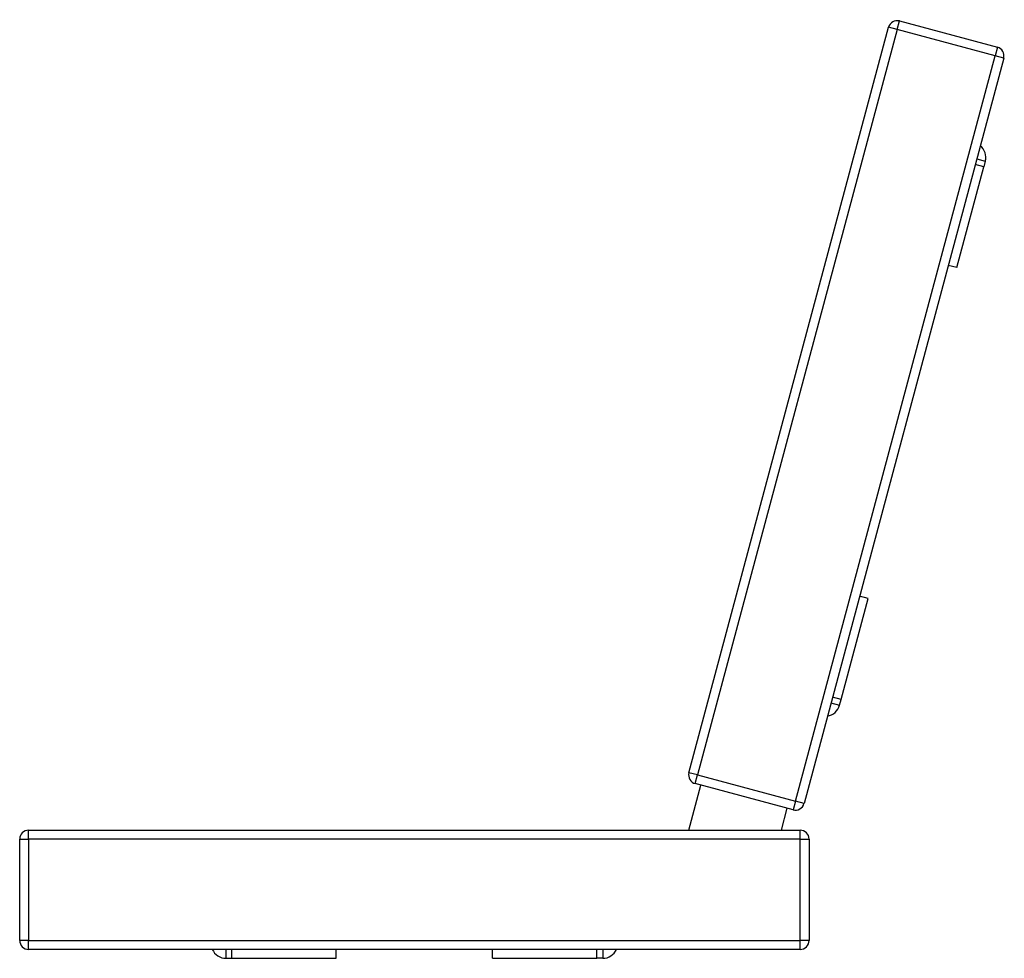
# Model space of a CAD drawing. Units: millimetres. Extents: x 182 to 4424, y 109 to 2217.
# Drawn here: x 2747 to 3408, y 109 to 739 of the extents above; entities that cross this region are included whole.
import ezdxf

# ---------------------------------------------------------------- set-up
doc = ezdxf.new("R2010")
doc.units = ezdxf.units.MM

# ---------------------------------------------------------------- blocks, each defined once
blk = doc.blocks.new('A$C26868')
at = {"color": 7, "linetype": 'Continuous', "lineweight": 25}
for p, q in [((583.17, 617.4), (584.72, 623.19)), ((584.72, 623.19), (650.4, 605.59)), ((443.3, 118.6), (577.37, 618.95)), ((583.17, 617.4), (449.1, 117.05)), ((583.17, 617.4), (577.37, 618.95)), ((648.85, 599.8), (583.17, 617.4)), ((650.4, 605.59), (648.85, 599.8)), ((514.78, 99.45), (648.85, 599.8)), ((654.65, 598.24), (520.58, 97.89)), ((654.65, 598.24), (648.85, 599.8)), ((636.53, 530.63), (642.32, 529.08)), ((642.32, 529.08), (641.29, 525.21)), ((623.17, 457.6), (641.29, 525.21)), ((641.29, 525.21), (635.49, 526.76)), ((623.17, 457.6), (617.38, 459.15)), ((545.53, 167.82), (563.64, 235.43)), ((563.64, 235.43), (557.85, 236.99)), ((538.69, 165.51), (544.49, 163.96)), ((545.53, 167.82), (539.73, 169.37)), ((544.49, 163.96), (545.53, 167.82)), ((449.1, 117.05), (443.3, 118.6)), ((447.55, 111.25), (449.1, 117.05)), ((449.1, 117.05), (514.78, 99.45)), ((443.31, 80), (451.41, 110.22)), ((513.23, 93.65), (447.55, 111.25)), ((514.78, 99.45), (513.23, 93.65)), ((520.58, 97.89), (514.78, 99.45)), ((505.43, 80), (509.36, 94.69)), ((0, 74), (0, 80)), ((0, 80), (518, 80)), ((518, 74), (518, 80)), ((-6, 74), (0, 74)), ((-6, 6), (-6, 74)), ((518, 74), (0, 74)), ((0, 74), (0, 6)), ((518, 6), (518, 74)), ((518, 74), (524, 74)), ((524, 74), (524, 6)), ((0, 6), (-6, 6)), ((0, 6), (518, 6)), ((0, 0), (0, 6)), ((518, 0), (0, 0)), ((518, 0), (518, 6)), ((524, 6), (518, 6)), ((132.5, 0), (132.5, -6)), ((132.5, -6), (136.5, -6)), ((136.5, -6), (136.5, 0)), ((136.5, -6), (206.5, -6)), ((206.5, -6), (206.5, 0)), ((311.5, -6), (311.5, 0)), ((311.5, -6), (381.5, -6)), ((381.5, -6), (381.5, 0)), ((385.5, -6), (381.5, -6)), ((385.5, 0), (385.5, -6))]:
    blk.add_line(p, q, dxfattribs=at)
for centre, radius, start, end in [((583.17, 617.4), 6, 75, 165), ((648.85, 599.8), 6, 345, 75), ((632.66, 531.66), 10, 345, 51.42182), ((534.83, 166.54), 10, 278.57818, 345), ((449.1, 117.05), 6, 165, 255), ((514.78, 99.45), 6, 255, 345), ((0, 74), 6, 90, 180), ((518, 74), 6, 360, 90), ((0, 6), 6, 180, 270), ((132.5, 4), 10, 203.57818, 270), ((385.5, 4), 10, 270, 336.42182), ((518, 6), 6, 270, 0)]:
    blk.add_arc(centre, radius, start, end, dxfattribs=at)

msp = doc.modelspace()

# ---------------------------------------------------------------- block references
msp.add_blockref('A$C26868', (2753.3, 114.74))

doc.saveas('drawing.dxf')
